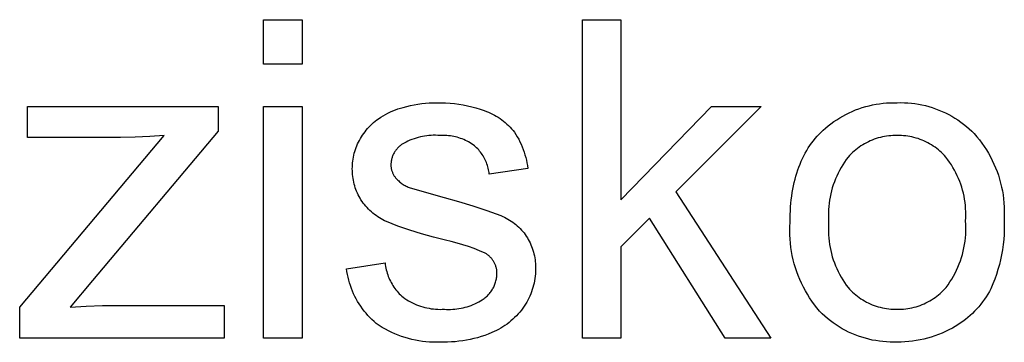
# Model space of a CAD drawing. Units: millimetres. Extents: x 373 to 3451, y -552 to 1598.
# Drawn here: x 2489 to 2555, y -417 to -395 of the extents above; entities that cross this region are included whole.
import ezdxf

# ---------------------------------------------------------------- set-up
doc = ezdxf.new("R2010")
doc.units = ezdxf.units.MM
doc.header["$MEASUREMENT"] = 0
doc.layers.add('Domyślny', color=7, linetype='Continuous', true_color=0x000000)

msp = doc.modelspace()

# ---------------------------------------------------------------- linework, layer by layer
at = {"layer": 'Domyślny'}
for p, q in [((2505.543, -398.19), (2505.543, -395.237)), ((2505.543, -395.237), (2508.111, -395.237)), ((2508.111, -395.237), (2508.111, -398.19)), ((2526.765, -416.423), (2526.765, -395.237)), ((2526.765, -395.237), (2529.333, -395.237)), ((2529.333, -395.237), (2529.333, -407.212)), ((2508.111, -398.19), (2505.543, -398.19)), ((2489.814, -403.069), (2489.814, -401.015)), ((2489.814, -401.015), (2502.526, -401.015)), ((2502.526, -401.015), (2502.526, -402.652)), ((2505.543, -416.423), (2505.543, -401.015)), ((2505.543, -401.015), (2508.111, -401.015)), ((2508.111, -401.015), (2508.111, -416.423)), ((2514.149, -401.301), (2514.318, -401.234)), ((2514.318, -401.234), (2514.489, -401.172)), ((2514.489, -401.172), (2514.663, -401.117)), ((2514.663, -401.117), (2514.838, -401.067)), ((2514.838, -401.067), (2515.081, -401.001)), ((2515.081, -401.001), (2515.326, -400.943)), ((2515.326, -400.943), (2515.573, -400.892)), ((2515.573, -400.892), (2515.821, -400.85)), ((2515.821, -400.85), (2516.07, -400.815)), ((2516.07, -400.815), (2516.321, -400.789)), ((2516.321, -400.789), (2516.572, -400.771)), ((2516.572, -400.771), (2516.823, -400.76)), ((2516.823, -400.76), (2517.075, -400.758)), ((2517.075, -400.758), (2517.368, -400.757)), ((2517.368, -400.757), (2517.661, -400.766)), ((2517.661, -400.766), (2517.953, -400.785)), ((2517.953, -400.785), (2518.244, -400.814)), ((2518.244, -400.814), (2518.535, -400.852)), ((2518.535, -400.852), (2518.824, -400.901)), ((2518.824, -400.901), (2519.111, -400.959)), ((2519.111, -400.959), (2519.396, -401.026)), ((2519.396, -401.026), (2519.678, -401.103)), ((2519.678, -401.103), (2519.958, -401.19)), ((2519.958, -401.19), (2520.235, -401.286)), ((2529.333, -407.212), (2535.354, -401.015)), ((2538.67, -401.015), (2532.985, -406.695)), ((2535.354, -401.015), (2538.67, -401.015)), ((2544.96, -401.243), (2545.181, -401.161)), ((2545.181, -401.161), (2545.405, -401.086)), ((2545.405, -401.086), (2545.631, -401.018)), ((2545.631, -401.018), (2545.859, -400.958)), ((2545.859, -400.958), (2546.089, -400.906)), ((2546.089, -400.906), (2546.321, -400.861)), ((2546.321, -400.861), (2546.554, -400.825)), ((2546.554, -400.825), (2546.788, -400.796)), ((2546.788, -400.796), (2547.023, -400.774)), ((2547.023, -400.774), (2547.259, -400.761)), ((2547.259, -400.761), (2547.495, -400.756)), ((2547.495, -400.756), (2547.731, -400.758)), ((2547.731, -400.758), (2547.968, -400.754)), ((2547.968, -400.754), (2548.205, -400.758)), ((2548.205, -400.758), (2548.441, -400.77)), ((2548.441, -400.77), (2548.677, -400.791)), ((2548.677, -400.791), (2548.913, -400.819)), ((2548.913, -400.819), (2549.147, -400.856)), ((2549.147, -400.856), (2549.379, -400.901)), ((2549.379, -400.901), (2549.61, -400.954)), ((2549.61, -400.954), (2549.839, -401.015)), ((2549.839, -401.015), (2550.066, -401.084)), ((2550.066, -401.084), (2550.29, -401.16)), ((2550.29, -401.16), (2550.512, -401.245)), ((2513.079, -401.906), (2513.191, -401.823)), ((2513.191, -401.823), (2513.343, -401.723)), ((2513.343, -401.723), (2513.498, -401.628)), ((2513.498, -401.628), (2513.656, -401.538)), ((2513.656, -401.538), (2513.818, -401.453)), ((2513.818, -401.453), (2513.982, -401.374)), ((2513.982, -401.374), (2514.149, -401.301)), ((2520.235, -401.286), (2520.373, -401.335)), ((2520.373, -401.335), (2520.51, -401.39)), ((2520.51, -401.39), (2520.644, -401.449)), ((2520.644, -401.449), (2520.777, -401.512)), ((2520.777, -401.512), (2520.907, -401.581)), ((2520.907, -401.581), (2521.035, -401.653)), ((2521.035, -401.653), (2521.16, -401.73)), ((2521.16, -401.73), (2521.283, -401.811)), ((2521.283, -401.811), (2521.403, -401.896)), ((2543.506, -402.019), (2543.702, -401.888)), ((2543.702, -401.888), (2543.902, -401.763)), ((2543.902, -401.763), (2544.107, -401.645)), ((2544.107, -401.645), (2544.315, -401.534)), ((2544.315, -401.534), (2544.527, -401.43)), ((2544.527, -401.43), (2544.742, -401.333)), ((2544.742, -401.333), (2544.96, -401.243)), ((2550.512, -401.245), (2550.73, -401.337)), ((2550.73, -401.337), (2550.945, -401.437)), ((2550.945, -401.437), (2551.157, -401.544)), ((2551.157, -401.544), (2551.364, -401.658)), ((2551.364, -401.658), (2551.568, -401.779)), ((2551.568, -401.779), (2551.767, -401.908)), ((2512.379, -402.578), (2512.47, -402.472)), ((2512.47, -402.472), (2512.563, -402.37)), ((2512.563, -402.37), (2512.66, -402.27)), ((2512.66, -402.27), (2512.76, -402.174)), ((2512.76, -402.174), (2512.863, -402.081)), ((2512.863, -402.081), (2512.97, -401.992)), ((2512.97, -401.992), (2513.079, -401.906)), ((2521.403, -401.896), (2521.519, -401.985)), ((2521.519, -401.985), (2521.633, -402.079)), ((2521.633, -402.079), (2521.743, -402.176)), ((2521.743, -402.176), (2521.85, -402.276)), ((2521.85, -402.276), (2521.954, -402.381)), ((2521.954, -402.381), (2522.054, -402.489)), ((2522.054, -402.489), (2522.15, -402.6)), ((2542.801, -402.581), (2542.946, -402.451)), ((2542.946, -402.451), (2543.128, -402.301)), ((2543.128, -402.301), (2543.314, -402.157)), ((2543.314, -402.157), (2543.506, -402.019)), ((2551.767, -401.908), (2551.962, -402.043)), ((2551.962, -402.043), (2552.151, -402.185)), ((2552.151, -402.185), (2552.336, -402.334)), ((2552.336, -402.334), (2552.515, -402.489)), ((2552.515, -402.489), (2552.689, -402.65)), ((2489.3, -414.367), (2498.93, -402.941)), ((2496.021, -403.069), (2489.814, -403.069)), ((2502.526, -402.652), (2494.151, -412.587)), ((2496.992, -403.051), (2496.021, -403.069)), ((2497.962, -403.009), (2496.992, -403.051)), ((2498.93, -402.941), (2497.962, -403.009)), ((2511.917, -403.27), (2511.984, -403.148)), ((2511.984, -403.148), (2512.056, -403.029)), ((2512.056, -403.029), (2512.131, -402.913)), ((2512.131, -402.913), (2512.21, -402.798)), ((2512.21, -402.798), (2512.293, -402.687)), ((2512.293, -402.687), (2512.379, -402.578)), ((2515.559, -403.151), (2515.422, -403.201)), ((2515.697, -403.107), (2515.559, -403.151)), ((2515.837, -403.067), (2515.697, -403.107)), ((2515.978, -403.032), (2515.837, -403.067)), ((2516.12, -403.002), (2515.978, -403.032)), ((2516.263, -402.977), (2516.12, -403.002)), ((2516.407, -402.957), (2516.263, -402.977)), ((2516.552, -402.941), (2516.407, -402.957)), ((2516.697, -402.931), (2516.552, -402.941)), ((2516.842, -402.926), (2516.697, -402.931)), ((2516.987, -402.926), (2516.842, -402.926)), ((2517.133, -402.931), (2516.987, -402.926)), ((2517.278, -402.941), (2517.133, -402.931)), ((2517.394, -402.935), (2517.278, -402.941)), ((2517.511, -402.934), (2517.394, -402.935)), ((2517.628, -402.936), (2517.511, -402.934)), ((2517.744, -402.942), (2517.628, -402.936)), ((2517.86, -402.953), (2517.744, -402.942)), ((2517.976, -402.967), (2517.86, -402.953)), ((2518.092, -402.984), (2517.976, -402.967)), ((2518.206, -403.006), (2518.092, -402.984)), ((2518.32, -403.032), (2518.206, -403.006)), ((2518.433, -403.061), (2518.32, -403.032)), ((2518.545, -403.094), (2518.433, -403.061)), ((2518.656, -403.13), (2518.545, -403.094)), ((2518.765, -403.171), (2518.656, -403.13)), ((2518.873, -403.215), (2518.765, -403.171)), ((2522.15, -402.6), (2522.242, -402.714)), ((2522.242, -402.714), (2522.342, -402.87)), ((2522.342, -402.87), (2522.436, -403.03)), ((2522.436, -403.03), (2522.525, -403.192)), ((2522.525, -403.192), (2522.609, -403.357)), ((2542.147, -403.292), (2542.269, -403.141)), ((2542.269, -403.141), (2542.395, -402.995)), ((2542.395, -402.995), (2542.526, -402.853)), ((2542.526, -402.853), (2542.661, -402.715)), ((2542.661, -402.715), (2542.801, -402.581)), ((2546.2, -403.191), (2546.068, -403.241)), ((2546.334, -403.145), (2546.2, -403.191)), ((2546.47, -403.103), (2546.334, -403.145)), ((2546.607, -403.067), (2546.47, -403.103)), ((2546.745, -403.034), (2546.607, -403.067)), ((2546.884, -403.007), (2546.745, -403.034)), ((2547.024, -402.984), (2546.884, -403.007)), ((2547.165, -402.966), (2547.024, -402.984)), ((2547.306, -402.953), (2547.165, -402.966)), ((2547.447, -402.944), (2547.306, -402.953)), ((2547.589, -402.94), (2547.447, -402.944)), ((2547.731, -402.941), (2547.589, -402.94)), ((2547.872, -402.941), (2547.731, -402.941)), ((2548.013, -402.945), (2547.872, -402.941)), ((2548.153, -402.954), (2548.013, -402.945)), ((2548.294, -402.968), (2548.153, -402.954)), ((2548.433, -402.987), (2548.294, -402.968)), ((2548.572, -403.01), (2548.433, -402.987)), ((2548.711, -403.038), (2548.572, -403.01)), ((2548.848, -403.071), (2548.711, -403.038)), ((2548.984, -403.108), (2548.848, -403.071)), ((2549.119, -403.15), (2548.984, -403.108)), ((2549.252, -403.196), (2549.119, -403.15)), ((2549.383, -403.247), (2549.252, -403.196)), ((2552.689, -402.65), (2552.858, -402.817)), ((2552.858, -402.817), (2553.034, -403.02)), ((2553.034, -403.02), (2553.203, -403.229)), ((2511.656, -403.872), (2511.7, -403.748)), ((2511.7, -403.748), (2511.748, -403.626)), ((2511.748, -403.626), (2511.801, -403.505)), ((2511.801, -403.505), (2511.857, -403.387)), ((2511.857, -403.387), (2511.917, -403.27)), ((2514.425, -403.818), (2514.388, -403.862)), ((2514.463, -403.775), (2514.425, -403.818)), ((2514.503, -403.734), (2514.463, -403.775)), ((2514.544, -403.694), (2514.503, -403.734)), ((2514.587, -403.656), (2514.544, -403.694)), ((2514.63, -403.619), (2514.587, -403.656)), ((2514.675, -403.583), (2514.63, -403.619)), ((2514.721, -403.549), (2514.675, -403.583)), ((2514.769, -403.517), (2514.721, -403.549)), ((2514.895, -403.445), (2514.769, -403.517)), ((2515.024, -403.377), (2514.895, -403.445)), ((2515.154, -403.314), (2515.024, -403.377)), ((2515.287, -403.255), (2515.154, -403.314)), ((2515.422, -403.201), (2515.287, -403.255)), ((2518.98, -403.263), (2518.873, -403.215)), ((2519.085, -403.314), (2518.98, -403.263)), ((2519.188, -403.368), (2519.085, -403.314)), ((2519.289, -403.426), (2519.188, -403.368)), ((2519.389, -403.488), (2519.289, -403.426)), ((2519.486, -403.552), (2519.389, -403.488)), ((2519.581, -403.62), (2519.486, -403.552)), ((2519.655, -403.686), (2519.581, -403.62)), ((2519.727, -403.755), (2519.655, -403.686)), ((2519.796, -403.826), (2519.727, -403.755)), ((2519.863, -403.899), (2519.796, -403.826)), ((2522.609, -403.357), (2522.687, -403.525)), ((2522.687, -403.525), (2522.76, -403.695)), ((2522.76, -403.695), (2522.827, -403.868)), ((2541.707, -403.938), (2541.81, -403.77)), ((2541.81, -403.77), (2541.918, -403.607)), ((2541.918, -403.607), (2542.03, -403.447)), ((2542.03, -403.447), (2542.147, -403.292)), ((2545.084, -403.798), (2544.972, -403.885)), ((2545.198, -403.714), (2545.084, -403.798)), ((2545.315, -403.634), (2545.198, -403.714)), ((2545.435, -403.558), (2545.315, -403.634)), ((2545.557, -403.486), (2545.435, -403.558)), ((2545.682, -403.419), (2545.557, -403.486)), ((2545.808, -403.355), (2545.682, -403.419)), ((2545.937, -403.296), (2545.808, -403.355)), ((2546.068, -403.241), (2545.937, -403.296)), ((2549.513, -403.302), (2549.383, -403.247)), ((2549.641, -403.362), (2549.513, -403.302)), ((2549.767, -403.425), (2549.641, -403.362)), ((2549.89, -403.493), (2549.767, -403.425)), ((2550.012, -403.565), (2549.89, -403.493)), ((2550.131, -403.641), (2550.012, -403.565)), ((2550.247, -403.721), (2550.131, -403.641)), ((2550.36, -403.805), (2550.247, -403.721)), ((2550.471, -403.893), (2550.36, -403.805)), ((2553.203, -403.229), (2553.365, -403.444)), ((2553.365, -403.444), (2553.519, -403.664)), ((2553.519, -403.664), (2553.666, -403.889)), ((2511.48, -404.638), (2511.499, -404.508)), ((2511.499, -404.508), (2511.522, -404.379)), ((2511.522, -404.379), (2511.549, -404.25)), ((2511.549, -404.25), (2511.581, -404.123)), ((2511.581, -404.123), (2511.616, -403.997)), ((2511.616, -403.997), (2511.656, -403.872)), ((2514.077, -404.469), (2514.062, -404.525)), ((2514.093, -404.414), (2514.077, -404.469)), ((2514.111, -404.36), (2514.093, -404.414)), ((2514.131, -404.306), (2514.111, -404.36)), ((2514.152, -404.253), (2514.131, -404.306)), ((2514.176, -404.201), (2514.152, -404.253)), ((2514.201, -404.149), (2514.176, -404.201)), ((2514.228, -404.099), (2514.201, -404.149)), ((2514.257, -404.049), (2514.228, -404.099)), ((2514.287, -404.001), (2514.257, -404.049)), ((2514.32, -403.953), (2514.287, -404.001)), ((2514.353, -403.907), (2514.32, -403.953)), ((2514.388, -403.862), (2514.353, -403.907)), ((2519.927, -403.974), (2519.863, -403.899)), ((2519.989, -404.052), (2519.927, -403.974)), ((2520.047, -404.132), (2519.989, -404.052)), ((2520.104, -404.214), (2520.047, -404.132)), ((2520.157, -404.297), (2520.104, -404.214)), ((2520.207, -404.383), (2520.157, -404.297)), ((2520.255, -404.47), (2520.207, -404.383)), ((2520.299, -404.559), (2520.255, -404.47)), ((2522.827, -403.868), (2522.888, -404.042)), ((2522.888, -404.042), (2522.944, -404.219)), ((2522.944, -404.219), (2522.994, -404.397)), ((2522.994, -404.397), (2523.038, -404.577)), ((2541.34, -404.653), (2541.425, -404.468)), ((2541.425, -404.468), (2541.514, -404.287)), ((2541.514, -404.287), (2541.608, -404.111)), ((2541.608, -404.111), (2541.707, -403.938)), ((2544.462, -404.376), (2544.336, -404.545)), ((2544.558, -404.271), (2544.462, -404.376)), ((2544.656, -404.17), (2544.558, -404.271)), ((2544.758, -404.071), (2544.656, -404.17)), ((2544.864, -403.977), (2544.758, -404.071)), ((2544.972, -403.885), (2544.864, -403.977)), ((2550.578, -403.984), (2550.471, -403.893)), ((2550.682, -404.079), (2550.578, -403.984)), ((2550.784, -404.177), (2550.682, -404.079)), ((2550.881, -404.279), (2550.784, -404.177)), ((2550.976, -404.383), (2550.881, -404.279)), ((2551.101, -404.548), (2550.976, -404.383)), ((2553.666, -403.889), (2553.804, -404.12)), ((2553.804, -404.12), (2553.935, -404.354)), ((2553.935, -404.354), (2554.058, -404.594)), ((2511.449, -405.162), (2511.451, -405.031)), ((2511.45, -405.289), (2511.449, -405.162)), ((2511.451, -405.031), (2511.456, -404.899)), ((2511.456, -404.899), (2511.466, -404.769)), ((2511.466, -404.769), (2511.48, -404.638)), ((2514.02, -404.808), (2514.017, -404.865)), ((2514.017, -404.865), (2514.018, -404.913)), ((2514.018, -404.913), (2514.02, -404.961)), ((2514.025, -404.751), (2514.02, -404.808)), ((2514.02, -404.961), (2514.024, -405.008)), ((2514.024, -405.008), (2514.029, -405.056)), ((2514.031, -404.694), (2514.025, -404.751)), ((2514.029, -405.056), (2514.036, -405.103)), ((2514.04, -404.637), (2514.031, -404.694)), ((2514.036, -405.103), (2514.045, -405.15)), ((2514.05, -404.581), (2514.04, -404.637)), ((2514.045, -405.15), (2514.056, -405.197)), ((2514.062, -404.525), (2514.05, -404.581)), ((2520.34, -404.649), (2520.299, -404.559)), ((2520.378, -404.74), (2520.34, -404.649)), ((2520.413, -404.833), (2520.378, -404.74)), ((2520.445, -404.927), (2520.413, -404.833)), ((2520.473, -405.022), (2520.445, -404.927)), ((2520.499, -405.118), (2520.473, -405.022)), ((2520.52, -405.215), (2520.499, -405.118)), ((2523.134, -405.124), (2520.566, -405.509)), ((2523.038, -404.577), (2523.076, -404.758)), ((2523.076, -404.758), (2523.108, -404.94)), ((2523.108, -404.94), (2523.134, -405.124)), ((2541.113, -405.234), (2541.184, -405.036)), ((2541.184, -405.036), (2541.259, -404.843)), ((2541.259, -404.843), (2541.34, -404.653)), ((2543.993, -405.074), (2543.891, -405.258)), ((2544.102, -404.894), (2543.993, -405.074)), ((2544.216, -404.717), (2544.102, -404.894)), ((2544.336, -404.545), (2544.216, -404.717)), ((2551.221, -404.716), (2551.101, -404.548)), ((2551.335, -404.888), (2551.221, -404.716)), ((2551.443, -405.064), (2551.335, -404.888)), ((2551.545, -405.243), (2551.443, -405.064)), ((2554.058, -404.594), (2554.173, -404.837)), ((2554.173, -404.837), (2554.279, -405.084)), ((2554.279, -405.084), (2554.376, -405.335)), ((2511.456, -405.416), (2511.45, -405.289)), ((2511.465, -405.542), (2511.456, -405.416)), ((2511.479, -405.669), (2511.465, -405.542)), ((2511.496, -405.794), (2511.479, -405.669)), ((2511.518, -405.919), (2511.496, -405.794)), ((2514.056, -405.197), (2514.067, -405.243)), ((2514.067, -405.243), (2514.081, -405.289)), ((2514.081, -405.289), (2514.096, -405.334)), ((2514.096, -405.334), (2514.113, -405.379)), ((2514.113, -405.379), (2514.131, -405.423)), ((2514.131, -405.423), (2514.151, -405.467)), ((2514.151, -405.467), (2514.172, -405.51)), ((2514.172, -405.51), (2514.194, -405.552)), ((2514.194, -405.552), (2514.218, -405.593)), ((2514.218, -405.593), (2514.244, -405.634)), ((2514.244, -405.634), (2514.271, -405.673)), ((2514.271, -405.673), (2514.299, -405.712)), ((2514.299, -405.712), (2514.328, -405.75)), ((2514.328, -405.75), (2514.378, -405.806)), ((2514.378, -405.806), (2514.429, -405.861)), ((2520.539, -405.312), (2520.52, -405.215)), ((2520.554, -405.41), (2520.539, -405.312)), ((2520.566, -405.509), (2520.554, -405.41)), ((2540.927, -405.854), (2540.984, -405.643)), ((2540.984, -405.643), (2541.046, -405.437)), ((2541.046, -405.437), (2541.113, -405.234)), ((2543.705, -405.635), (2543.621, -405.828)), ((2543.794, -405.445), (2543.705, -405.635)), ((2543.891, -405.258), (2543.794, -405.445)), ((2551.641, -405.426), (2551.545, -405.243)), ((2551.731, -405.612), (2551.641, -405.426)), ((2551.814, -405.801), (2551.731, -405.612)), ((2551.891, -405.992), (2551.814, -405.801)), ((2554.376, -405.335), (2554.465, -405.589)), ((2554.465, -405.589), (2554.545, -405.845)), ((2511.545, -406.044), (2511.518, -405.919)), ((2511.575, -406.167), (2511.545, -406.044)), ((2511.609, -406.289), (2511.575, -406.167)), ((2511.648, -406.41), (2511.609, -406.289)), ((2511.69, -406.53), (2511.648, -406.41)), ((2514.429, -405.861), (2514.482, -405.914)), ((2514.482, -405.914), (2514.537, -405.966)), ((2514.537, -405.966), (2514.594, -406.015)), ((2514.594, -406.015), (2514.652, -406.063)), ((2514.652, -406.063), (2514.712, -406.109)), ((2514.712, -406.109), (2514.773, -406.152)), ((2514.773, -406.152), (2514.835, -406.194)), ((2514.835, -406.194), (2514.899, -406.233)), ((2514.899, -406.233), (2514.965, -406.271)), ((2514.965, -406.271), (2515.031, -406.306)), ((2515.031, -406.306), (2515.099, -406.339)), ((2515.099, -406.339), (2515.167, -406.369)), ((2515.167, -406.369), (2515.237, -406.398)), ((2515.237, -406.398), (2515.307, -406.424)), ((2515.307, -406.424), (2517.562, -407.07)), ((2540.782, -406.513), (2540.826, -406.289)), ((2540.826, -406.289), (2540.874, -406.069)), ((2540.874, -406.069), (2540.927, -405.854)), ((2543.41, -406.423), (2543.353, -406.625)), ((2543.474, -406.222), (2543.41, -406.423)), ((2543.544, -406.024), (2543.474, -406.222)), ((2543.621, -405.828), (2543.544, -406.024)), ((2551.962, -406.186), (2551.891, -405.992)), ((2552.026, -406.383), (2551.962, -406.186)), ((2552.083, -406.581), (2552.026, -406.383)), ((2554.545, -405.845), (2554.616, -406.105)), ((2554.616, -406.105), (2554.679, -406.366)), ((2554.679, -406.366), (2554.732, -406.63)), ((2511.737, -406.648), (2511.69, -406.53)), ((2511.787, -406.765), (2511.737, -406.648)), ((2511.841, -406.879), (2511.787, -406.765)), ((2511.899, -406.992), (2511.841, -406.879)), ((2511.961, -407.103), (2511.899, -406.992)), ((2512.026, -407.212), (2511.961, -407.103)), ((2517.562, -407.07), (2518.522, -407.325)), ((2532.985, -406.695), (2539.312, -416.423)), ((2540.679, -407.209), (2540.709, -406.973)), ((2540.709, -406.973), (2540.743, -406.741)), ((2540.743, -406.741), (2540.782, -406.513)), ((2543.26, -407.036), (2543.223, -407.243)), ((2543.303, -406.83), (2543.26, -407.036)), ((2543.353, -406.625), (2543.303, -406.83)), ((2552.134, -406.781), (2552.083, -406.581)), ((2552.178, -406.983), (2552.134, -406.781)), ((2552.215, -407.186), (2552.178, -406.983)), ((2554.732, -406.63), (2554.776, -406.895)), ((2554.776, -406.895), (2554.811, -407.162)), ((2512.1, -407.323), (2512.026, -407.212)), ((2512.177, -407.432), (2512.1, -407.323)), ((2512.259, -407.537), (2512.177, -407.432)), ((2512.343, -407.64), (2512.259, -407.537)), ((2512.432, -407.74), (2512.343, -407.64)), ((2512.523, -407.837), (2512.432, -407.74)), ((2518.522, -407.325), (2519.473, -407.611)), ((2519.473, -407.611), (2520.414, -407.927)), ((2540.617, -407.945), (2540.633, -407.695)), ((2540.633, -407.695), (2540.654, -407.45)), ((2540.654, -407.45), (2540.679, -407.209)), ((2543.171, -407.66), (2543.156, -407.87)), ((2543.194, -407.451), (2543.171, -407.66)), ((2543.223, -407.243), (2543.194, -407.451)), ((2552.245, -407.39), (2552.215, -407.186)), ((2552.268, -407.596), (2552.245, -407.39)), ((2552.285, -407.801), (2552.268, -407.596)), ((2554.811, -407.162), (2554.837, -407.429)), ((2554.837, -407.429), (2554.854, -407.698)), ((2554.854, -407.698), (2554.861, -407.967)), ((2512.618, -407.93), (2512.523, -407.837)), ((2512.716, -408.021), (2512.618, -407.93)), ((2512.817, -408.107), (2512.716, -408.021)), ((2512.921, -408.19), (2512.817, -408.107)), ((2513.028, -408.27), (2512.921, -408.19)), ((2513.138, -408.346), (2513.028, -408.27)), ((2513.25, -408.418), (2513.138, -408.346)), ((2513.365, -408.486), (2513.25, -408.418)), ((2520.414, -407.927), (2521.345, -408.272)), ((2521.345, -408.272), (2521.464, -408.323)), ((2521.464, -408.323), (2521.581, -408.378)), ((2521.581, -408.378), (2521.696, -408.438)), ((2521.696, -408.438), (2521.808, -408.501)), ((2531.235, -408.438), (2529.333, -410.34)), ((2536.275, -416.423), (2531.235, -408.438)), ((2540.599, -408.457), (2540.606, -408.199)), ((2540.606, -408.199), (2540.617, -407.945)), ((2543.147, -408.08), (2543.146, -408.291)), ((2543.146, -408.291), (2543.152, -408.501)), ((2543.156, -407.87), (2543.147, -408.08)), ((2552.281, -408.627), (2552.292, -408.421)), ((2552.294, -408.008), (2552.285, -407.801)), ((2552.292, -408.421), (2552.297, -408.214)), ((2552.297, -408.214), (2552.294, -408.008)), ((2554.86, -408.236), (2554.849, -408.504)), ((2554.861, -407.967), (2554.86, -408.236)), ((2513.482, -408.55), (2513.365, -408.486)), ((2513.601, -408.61), (2513.482, -408.55)), ((2513.722, -408.666), (2513.601, -408.61)), ((2514.489, -408.966), (2513.722, -408.666)), ((2515.267, -409.241), (2514.489, -408.966)), ((2521.808, -408.501), (2521.919, -408.568)), ((2521.919, -408.568), (2522.027, -408.638)), ((2522.027, -408.638), (2522.133, -408.712)), ((2522.133, -408.712), (2522.237, -408.79)), ((2522.237, -408.79), (2522.337, -408.871)), ((2522.337, -408.871), (2522.435, -408.955)), ((2522.435, -408.955), (2522.53, -409.043)), ((2522.53, -409.043), (2522.622, -409.134)), ((2540.577, -409.274), (2540.582, -408.996)), ((2540.582, -408.996), (2540.596, -408.719)), ((2540.596, -408.719), (2540.599, -408.457)), ((2543.152, -408.921), (2543.146, -409.132)), ((2543.152, -408.501), (2543.164, -408.711)), ((2543.164, -408.711), (2543.152, -408.921)), ((2552.295, -408.851), (2552.281, -408.627)), ((2552.301, -409.075), (2552.295, -408.851)), ((2552.299, -409.299), (2552.301, -409.075)), ((2554.849, -408.504), (2554.859, -408.844)), ((2554.859, -408.844), (2554.858, -409.183)), ((2516.053, -409.49), (2515.267, -409.241)), ((2516.846, -409.713), (2516.053, -409.49)), ((2517.647, -409.911), (2516.846, -409.713)), ((2522.622, -409.134), (2522.711, -409.228)), ((2522.711, -409.228), (2522.797, -409.324)), ((2522.797, -409.324), (2522.88, -409.424)), ((2522.88, -409.424), (2522.959, -409.526)), ((2522.959, -409.526), (2523.035, -409.631)), ((2523.035, -409.631), (2523.103, -409.741)), ((2523.103, -409.741), (2523.168, -409.853)), ((2540.582, -409.552), (2540.577, -409.274)), ((2540.596, -409.829), (2540.582, -409.552)), ((2543.146, -409.132), (2543.148, -409.343)), ((2543.148, -409.343), (2543.156, -409.553)), ((2543.156, -409.553), (2543.172, -409.763)), ((2552.247, -409.97), (2552.272, -409.747)), ((2552.272, -409.747), (2552.289, -409.523)), ((2552.289, -409.523), (2552.299, -409.299)), ((2554.846, -409.522), (2554.822, -409.861)), ((2554.858, -409.183), (2554.846, -409.522)), ((2518.035, -409.995), (2517.647, -409.911)), ((2518.42, -410.093), (2518.035, -409.995)), ((2518.802, -410.203), (2518.42, -410.093)), ((2519.179, -410.326), (2518.802, -410.203)), ((2519.553, -410.461), (2519.179, -410.326)), ((2523.168, -409.853), (2523.229, -409.968)), ((2523.229, -409.968), (2523.287, -410.084)), ((2523.287, -410.084), (2523.34, -410.202)), ((2523.34, -410.202), (2523.389, -410.322)), ((2523.389, -410.322), (2523.434, -410.444)), ((2529.333, -410.34), (2529.333, -416.423)), ((2540.62, -410.106), (2540.596, -409.829)), ((2540.652, -410.382), (2540.62, -410.106)), ((2540.695, -410.656), (2540.652, -410.382)), ((2543.172, -409.763), (2543.194, -409.973)), ((2543.194, -409.973), (2543.224, -410.182)), ((2543.224, -410.182), (2543.26, -410.389)), ((2543.26, -410.389), (2543.303, -410.596)), ((2552.125, -410.631), (2552.173, -410.412)), ((2552.173, -410.412), (2552.214, -410.192)), ((2552.214, -410.192), (2552.247, -409.97)), ((2554.786, -410.198), (2554.74, -410.535)), ((2554.822, -409.861), (2554.786, -410.198)), ((2519.921, -410.609), (2519.553, -410.461)), ((2520.285, -410.769), (2519.921, -410.609)), ((2520.33, -410.795), (2520.285, -410.769)), ((2520.374, -410.821), (2520.33, -410.795)), ((2520.417, -410.85), (2520.374, -410.821)), ((2520.459, -410.879), (2520.417, -410.85)), ((2520.5, -410.91), (2520.459, -410.879)), ((2520.54, -410.943), (2520.5, -410.91)), ((2520.578, -410.977), (2520.54, -410.943)), ((2520.616, -411.012), (2520.578, -410.977)), ((2520.652, -411.048), (2520.616, -411.012)), ((2520.688, -411.086), (2520.652, -411.048)), ((2523.434, -410.444), (2523.475, -410.567)), ((2523.475, -410.567), (2523.512, -410.692)), ((2523.512, -410.692), (2523.544, -410.817)), ((2523.544, -410.817), (2523.572, -410.944)), ((2523.572, -410.944), (2523.596, -411.071)), ((2540.746, -410.929), (2540.695, -410.656)), ((2540.807, -411.201), (2540.746, -410.929)), ((2543.303, -410.596), (2543.353, -410.8)), ((2543.353, -410.8), (2543.41, -411.003)), ((2543.41, -411.003), (2543.474, -411.204)), ((2551.936, -411.277), (2552.006, -411.064)), ((2552.006, -411.064), (2552.07, -410.849)), ((2552.07, -410.849), (2552.125, -410.631)), ((2554.682, -410.869), (2554.613, -411.201)), ((2554.74, -410.535), (2554.682, -410.869)), ((2511.064, -411.801), (2513.632, -411.415)), ((2513.632, -411.415), (2513.645, -411.53)), ((2513.645, -411.53), (2513.662, -411.644)), ((2513.662, -411.644), (2513.683, -411.757)), ((2520.721, -411.124), (2520.688, -411.086)), ((2520.754, -411.164), (2520.721, -411.124)), ((2520.785, -411.205), (2520.754, -411.164)), ((2520.815, -411.247), (2520.785, -411.205)), ((2520.843, -411.29), (2520.815, -411.247)), ((2520.87, -411.334), (2520.843, -411.29)), ((2520.895, -411.379), (2520.87, -411.334)), ((2520.919, -411.424), (2520.895, -411.379)), ((2520.941, -411.471), (2520.919, -411.424)), ((2520.962, -411.518), (2520.941, -411.471)), ((2520.981, -411.566), (2520.962, -411.518)), ((2520.998, -411.614), (2520.981, -411.566)), ((2521.014, -411.663), (2520.998, -411.614)), ((2521.028, -411.712), (2521.014, -411.663)), ((2521.041, -411.762), (2521.028, -411.712)), ((2523.596, -411.071), (2523.616, -411.2)), ((2523.616, -411.2), (2523.631, -411.328)), ((2523.631, -411.328), (2523.642, -411.458)), ((2523.642, -411.458), (2523.648, -411.587)), ((2523.65, -411.717), (2523.647, -411.847)), ((2523.648, -411.587), (2523.65, -411.717)), ((2540.876, -411.469), (2540.807, -411.201)), ((2540.955, -411.736), (2540.876, -411.469)), ((2543.474, -411.204), (2543.545, -411.403)), ((2543.545, -411.403), (2543.621, -411.599)), ((2543.621, -411.599), (2543.705, -411.792)), ((2551.68, -411.899), (2551.773, -411.695)), ((2551.773, -411.695), (2551.858, -411.487)), ((2551.858, -411.487), (2551.936, -411.277)), ((2554.533, -411.531), (2554.441, -411.858)), ((2554.613, -411.201), (2554.533, -411.531)), ((2511.092, -411.992), (2511.064, -411.801)), ((2511.125, -412.182), (2511.092, -411.992)), ((2511.166, -412.37), (2511.125, -412.182)), ((2511.212, -412.558), (2511.166, -412.37)), ((2513.683, -411.757), (2513.707, -411.869)), ((2513.707, -411.869), (2513.736, -411.981)), ((2513.736, -411.981), (2513.768, -412.091)), ((2513.768, -412.091), (2513.803, -412.201)), ((2513.803, -412.201), (2513.843, -412.309)), ((2513.843, -412.309), (2513.885, -412.416)), ((2521.051, -411.813), (2521.041, -411.762)), ((2521.06, -411.863), (2521.051, -411.813)), ((2521.055, -412.406), (2521.065, -412.335)), ((2521.068, -411.914), (2521.06, -411.863)), ((2521.065, -412.335), (2521.072, -412.263)), ((2521.073, -411.965), (2521.068, -411.914)), ((2521.072, -412.263), (2521.077, -412.192)), ((2521.077, -412.017), (2521.073, -411.965)), ((2521.079, -412.068), (2521.077, -412.017)), ((2521.077, -412.192), (2521.079, -412.12)), ((2521.079, -412.12), (2521.079, -412.068)), ((2523.623, -412.302), (2523.604, -412.454)), ((2523.636, -412.151), (2523.623, -412.302)), ((2523.644, -411.999), (2523.636, -412.151)), ((2523.647, -411.847), (2523.644, -411.999)), ((2541.043, -411.999), (2540.955, -411.736)), ((2541.14, -412.26), (2541.043, -411.999)), ((2541.245, -412.517), (2541.14, -412.26)), ((2543.705, -411.792), (2543.795, -411.983)), ((2543.795, -411.983), (2543.891, -412.171)), ((2543.891, -412.171), (2543.993, -412.355)), ((2543.993, -412.355), (2544.102, -412.535)), ((2551.361, -412.491), (2551.474, -412.298)), ((2551.474, -412.298), (2551.581, -412.1)), ((2551.581, -412.1), (2551.68, -411.899)), ((2554.339, -412.182), (2554.226, -412.502)), ((2554.441, -411.858), (2554.339, -412.182)), ((2494.151, -412.587), (2492.651, -414.369)), ((2511.265, -412.743), (2511.212, -412.558)), ((2511.324, -412.927), (2511.265, -412.743)), ((2511.389, -413.108), (2511.324, -412.927)), ((2513.885, -412.416), (2513.932, -412.521)), ((2513.932, -412.521), (2513.982, -412.625)), ((2513.982, -412.625), (2514.035, -412.726)), ((2514.035, -412.726), (2514.092, -412.827)), ((2514.092, -412.827), (2514.152, -412.925)), ((2514.152, -412.925), (2514.215, -413.021)), ((2514.215, -413.021), (2514.282, -413.115)), ((2520.828, -413.086), (2520.861, -413.022)), ((2520.861, -413.022), (2520.892, -412.957)), ((2520.892, -412.957), (2520.92, -412.891)), ((2520.92, -412.891), (2520.947, -412.824)), ((2520.947, -412.824), (2520.971, -412.756)), ((2520.971, -412.756), (2520.992, -412.687)), ((2520.992, -412.687), (2521.012, -412.618)), ((2521.012, -412.618), (2521.029, -412.548)), ((2521.029, -412.548), (2521.043, -412.477)), ((2521.043, -412.477), (2521.055, -412.406)), ((2523.516, -412.901), (2523.476, -413.048)), ((2523.55, -412.753), (2523.516, -412.901)), ((2523.58, -412.604), (2523.55, -412.753)), ((2523.604, -412.454), (2523.58, -412.604)), ((2541.359, -412.77), (2541.245, -412.517)), ((2541.482, -413.019), (2541.359, -412.77)), ((2541.613, -413.264), (2541.482, -413.019)), ((2544.102, -412.535), (2544.216, -412.712)), ((2544.216, -412.712), (2544.336, -412.886)), ((2544.336, -412.886), (2544.462, -413.054)), ((2550.983, -413.047), (2551.115, -412.867)), ((2551.115, -412.867), (2551.242, -412.681)), ((2551.242, -412.681), (2551.361, -412.491)), ((2554.102, -412.818), (2553.968, -413.13)), ((2554.226, -412.502), (2554.102, -412.818)), ((2511.46, -413.288), (2511.389, -413.108)), ((2511.538, -413.465), (2511.46, -413.288)), ((2511.621, -413.639), (2511.538, -413.465)), ((2511.71, -413.81), (2511.621, -413.639)), ((2514.282, -413.115), (2514.352, -413.206)), ((2514.352, -413.206), (2514.424, -413.296)), ((2514.424, -413.296), (2514.5, -413.382)), ((2514.5, -413.382), (2514.578, -413.466)), ((2514.578, -413.466), (2514.66, -413.548)), ((2514.66, -413.548), (2514.743, -413.627)), ((2514.743, -413.627), (2514.83, -413.702)), ((2520.332, -413.698), (2520.386, -413.65)), ((2520.386, -413.65), (2520.439, -413.601)), ((2520.439, -413.601), (2520.489, -413.55)), ((2520.489, -413.55), (2520.538, -413.497)), ((2520.538, -413.497), (2520.586, -413.443)), ((2520.586, -413.443), (2520.631, -413.387)), ((2520.631, -413.387), (2520.674, -413.329)), ((2520.674, -413.329), (2520.716, -413.271)), ((2520.716, -413.271), (2520.755, -413.21)), ((2520.755, -413.21), (2520.793, -413.149)), ((2520.793, -413.149), (2520.828, -413.086)), ((2523.267, -413.62), (2523.203, -413.758)), ((2523.327, -413.48), (2523.267, -413.62)), ((2523.382, -413.338), (2523.327, -413.48)), ((2523.432, -413.194), (2523.382, -413.338)), ((2523.476, -413.048), (2523.432, -413.194)), ((2541.752, -413.505), (2541.613, -413.264)), ((2541.899, -413.74), (2541.752, -413.505)), ((2544.462, -413.054), (2544.557, -413.16)), ((2544.557, -413.16), (2544.656, -413.262)), ((2544.656, -413.262), (2544.758, -413.361)), ((2544.758, -413.361), (2544.863, -413.456)), ((2544.863, -413.456), (2544.971, -413.548)), ((2544.971, -413.548), (2545.083, -413.636)), ((2545.083, -413.636), (2545.197, -413.72)), ((2550.254, -413.714), (2550.367, -413.63)), ((2550.367, -413.63), (2550.478, -413.541)), ((2550.478, -413.541), (2550.585, -413.45)), ((2550.585, -413.45), (2550.69, -413.354)), ((2550.69, -413.354), (2550.791, -413.255)), ((2550.791, -413.255), (2550.889, -413.153)), ((2550.889, -413.153), (2550.983, -413.047)), ((2553.657, -413.665), (2553.541, -413.837)), ((2553.766, -413.49), (2553.657, -413.665)), ((2553.87, -413.312), (2553.766, -413.49)), ((2553.968, -413.13), (2553.87, -413.312)), ((2492.651, -414.369), (2493.731, -414.299)), ((2493.731, -414.299), (2494.813, -414.256)), ((2494.813, -414.256), (2495.895, -414.24)), ((2495.895, -414.24), (2502.911, -414.24)), ((2502.911, -414.24), (2502.911, -416.423)), ((2511.804, -413.978), (2511.71, -413.81)), ((2511.905, -414.143), (2511.804, -413.978)), ((2512.011, -414.304), (2511.905, -414.143)), ((2512.122, -414.462), (2512.011, -414.304)), ((2514.83, -413.702), (2514.95, -413.786)), ((2514.95, -413.786), (2515.072, -413.865)), ((2515.072, -413.865), (2515.198, -413.939)), ((2515.198, -413.939), (2515.325, -414.01)), ((2515.325, -414.01), (2515.456, -414.076)), ((2515.456, -414.076), (2515.588, -414.137)), ((2515.588, -414.137), (2515.722, -414.194)), ((2515.722, -414.194), (2515.858, -414.247)), ((2515.858, -414.247), (2515.996, -414.294)), ((2515.996, -414.294), (2516.136, -414.337)), ((2516.136, -414.337), (2516.276, -414.375)), ((2518.96, -414.369), (2519.094, -414.33)), ((2519.094, -414.33), (2519.226, -414.287)), ((2519.226, -414.287), (2519.357, -414.24)), ((2519.357, -414.24), (2519.487, -414.188)), ((2519.487, -414.188), (2519.614, -414.131)), ((2519.614, -414.131), (2519.74, -414.071)), ((2519.74, -414.071), (2519.863, -414.006)), ((2519.863, -414.006), (2519.984, -413.937)), ((2519.984, -413.937), (2520.103, -413.864)), ((2520.103, -413.864), (2520.219, -413.787)), ((2520.219, -413.787), (2520.276, -413.743)), ((2520.276, -413.743), (2520.332, -413.698)), ((2522.898, -414.284), (2522.803, -414.421)), ((2522.981, -414.157), (2522.898, -414.284)), ((2523.06, -414.026), (2522.981, -414.157)), ((2523.134, -413.893), (2523.06, -414.026)), ((2523.203, -413.758), (2523.134, -413.893)), ((2542.054, -413.97), (2541.899, -413.74)), ((2542.217, -414.196), (2542.054, -413.97)), ((2542.388, -414.415), (2542.217, -414.196)), ((2545.197, -413.72), (2545.314, -413.8)), ((2545.314, -413.8), (2545.434, -413.876)), ((2545.434, -413.876), (2545.556, -413.948)), ((2545.556, -413.948), (2545.68, -414.016)), ((2545.68, -414.016), (2545.807, -414.08)), ((2545.807, -414.08), (2545.936, -414.14)), ((2545.936, -414.14), (2546.067, -414.195)), ((2546.067, -414.195), (2546.199, -414.245)), ((2546.199, -414.245), (2546.333, -414.292)), ((2546.333, -414.292), (2546.469, -414.333)), ((2546.469, -414.333), (2546.606, -414.37)), ((2548.851, -414.368), (2548.988, -414.33)), ((2548.988, -414.33), (2549.123, -414.288)), ((2549.123, -414.288), (2549.256, -414.242)), ((2549.256, -414.242), (2549.388, -414.191)), ((2549.388, -414.191), (2549.519, -414.136)), ((2549.519, -414.136), (2549.647, -414.076)), ((2549.647, -414.076), (2549.773, -414.012)), ((2549.773, -414.012), (2549.897, -413.943)), ((2549.897, -413.943), (2550.018, -413.871)), ((2550.018, -413.871), (2550.137, -413.794)), ((2550.137, -413.794), (2550.254, -413.714)), ((2553.162, -414.327), (2553.025, -414.481)), ((2553.294, -414.168), (2553.162, -414.327)), ((2553.42, -414.004), (2553.294, -414.168)), ((2553.541, -413.837), (2553.42, -414.004)), ((2489.3, -416.423), (2489.3, -414.367)), ((2512.238, -414.616), (2512.122, -414.462)), ((2512.36, -414.766), (2512.238, -414.616)), ((2512.486, -414.911), (2512.36, -414.766)), ((2512.618, -415.053), (2512.486, -414.911)), ((2516.276, -414.375), (2516.418, -414.409)), ((2516.418, -414.409), (2516.562, -414.437)), ((2516.562, -414.437), (2516.706, -414.46)), ((2516.706, -414.46), (2516.85, -414.479)), ((2516.85, -414.479), (2516.995, -414.493)), ((2516.995, -414.493), (2517.141, -414.501)), ((2517.141, -414.501), (2517.287, -414.505)), ((2517.287, -414.505), (2517.433, -414.503)), ((2517.433, -414.503), (2517.579, -414.497)), ((2517.579, -414.497), (2517.718, -414.505)), ((2517.718, -414.505), (2517.857, -414.509)), ((2517.857, -414.509), (2517.996, -414.508)), ((2517.996, -414.508), (2518.136, -414.502)), ((2518.136, -414.502), (2518.275, -414.492)), ((2518.275, -414.492), (2518.413, -414.476)), ((2518.413, -414.476), (2518.551, -414.457)), ((2518.551, -414.457), (2518.688, -414.432)), ((2518.688, -414.432), (2518.824, -414.403)), ((2518.824, -414.403), (2518.96, -414.369)), ((2522.376, -414.932), (2522.258, -415.051)), ((2522.489, -414.81), (2522.376, -414.932)), ((2522.598, -414.684), (2522.489, -414.81)), ((2522.703, -414.554), (2522.598, -414.684)), ((2522.803, -414.421), (2522.703, -414.554)), ((2542.565, -414.628), (2542.388, -414.415)), ((2542.735, -414.796), (2542.565, -414.628)), ((2542.91, -414.958), (2542.735, -414.796)), ((2543.091, -415.113), (2542.91, -414.958)), ((2546.606, -414.37), (2546.744, -414.403)), ((2546.744, -414.403), (2546.883, -414.43)), ((2546.883, -414.43), (2547.023, -414.453)), ((2547.023, -414.453), (2547.164, -414.472)), ((2547.164, -414.472), (2547.305, -414.485)), ((2547.305, -414.485), (2547.447, -414.494)), ((2547.447, -414.494), (2547.589, -414.498)), ((2547.589, -414.498), (2547.731, -414.497)), ((2547.731, -414.497), (2547.872, -414.497)), ((2547.872, -414.497), (2548.013, -414.493)), ((2548.013, -414.493), (2548.155, -414.484)), ((2548.155, -414.484), (2548.295, -414.47)), ((2548.295, -414.47), (2548.436, -414.452)), ((2548.436, -414.452), (2548.575, -414.428)), ((2548.575, -414.428), (2548.714, -414.4)), ((2548.714, -414.4), (2548.851, -414.368)), ((2552.584, -414.917), (2552.428, -415.052)), ((2552.736, -414.777), (2552.584, -414.917)), ((2552.883, -414.631), (2552.736, -414.777)), ((2553.025, -414.481), (2552.883, -414.631)), ((2512.754, -415.189), (2512.618, -415.053)), ((2512.894, -415.322), (2512.754, -415.189)), ((2513.039, -415.449), (2512.894, -415.322)), ((2513.238, -415.58), (2513.039, -415.449)), ((2513.44, -415.705), (2513.238, -415.58)), ((2521.614, -415.578), (2521.475, -415.67)), ((2521.75, -415.481), (2521.614, -415.578)), ((2521.882, -415.38), (2521.75, -415.481)), ((2522.011, -415.275), (2521.882, -415.38)), ((2522.137, -415.165), (2522.011, -415.275)), ((2522.258, -415.051), (2522.137, -415.165)), ((2543.278, -415.262), (2543.091, -415.113)), ((2543.469, -415.404), (2543.278, -415.262)), ((2543.665, -415.54), (2543.469, -415.404)), ((2543.866, -415.669), (2543.665, -415.54)), ((2551.584, -415.646), (2551.404, -415.748)), ((2551.76, -415.539), (2551.584, -415.646)), ((2551.933, -415.425), (2551.76, -415.539)), ((2552.102, -415.306), (2551.933, -415.425)), ((2552.267, -415.182), (2552.102, -415.306)), ((2552.428, -415.052), (2552.267, -415.182)), ((2513.647, -415.822), (2513.44, -415.705)), ((2513.857, -415.933), (2513.647, -415.822)), ((2514.071, -416.037), (2513.857, -415.933)), ((2514.288, -416.133), (2514.071, -416.037)), ((2514.509, -416.222), (2514.288, -416.133)), ((2514.732, -416.304), (2514.509, -416.222)), ((2514.958, -416.378), (2514.732, -416.304)), ((2520.266, -416.237), (2520.027, -416.317)), ((2520.503, -416.149), (2520.266, -416.237)), ((2520.736, -416.054), (2520.503, -416.149)), ((2520.889, -415.987), (2520.736, -416.054)), ((2521.04, -415.915), (2520.889, -415.987)), ((2521.187, -415.838), (2521.04, -415.915)), ((2521.333, -415.756), (2521.187, -415.838)), ((2521.475, -415.67), (2521.333, -415.756)), ((2544.071, -415.79), (2543.866, -415.669)), ((2544.28, -415.905), (2544.071, -415.79)), ((2544.493, -416.012), (2544.28, -415.905)), ((2544.71, -416.111), (2544.493, -416.012)), ((2544.93, -416.203), (2544.71, -416.111)), ((2545.153, -416.287), (2544.93, -416.203)), ((2545.379, -416.363), (2545.153, -416.287)), ((2550.239, -416.268), (2549.996, -416.347)), ((2550.479, -416.18), (2550.239, -416.268)), ((2550.716, -416.084), (2550.479, -416.18)), ((2550.949, -415.98), (2550.716, -416.084)), ((2551.178, -415.868), (2550.949, -415.98)), ((2551.404, -415.748), (2551.178, -415.868)), ((2502.911, -416.423), (2489.3, -416.423)), ((2508.111, -416.423), (2505.543, -416.423)), ((2515.186, -416.445), (2514.958, -416.378)), ((2515.416, -416.503), (2515.186, -416.445)), ((2515.648, -416.555), (2515.416, -416.503)), ((2515.882, -416.598), (2515.648, -416.555)), ((2516.117, -416.633), (2515.882, -416.598)), ((2516.353, -416.661), (2516.117, -416.633)), ((2516.59, -416.681), (2516.353, -416.661)), ((2516.828, -416.692), (2516.59, -416.681)), ((2517.065, -416.696), (2516.828, -416.692)), ((2517.303, -416.692), (2517.065, -416.696)), ((2517.54, -416.68), (2517.303, -416.692)), ((2517.793, -416.68), (2517.54, -416.68)), ((2518.045, -416.672), (2517.793, -416.68)), ((2518.297, -416.656), (2518.045, -416.672)), ((2518.548, -416.631), (2518.297, -416.656)), ((2518.798, -416.599), (2518.548, -416.631)), ((2519.047, -416.558), (2518.798, -416.599)), ((2519.295, -416.51), (2519.047, -416.558)), ((2519.541, -416.454), (2519.295, -416.51)), ((2519.785, -416.389), (2519.541, -416.454)), ((2520.027, -416.317), (2519.785, -416.389)), ((2529.333, -416.423), (2526.765, -416.423)), ((2539.312, -416.423), (2536.275, -416.423)), ((2545.608, -416.432), (2545.379, -416.363)), ((2545.838, -416.492), (2545.608, -416.432)), ((2546.071, -416.544), (2545.838, -416.492)), ((2546.305, -416.588), (2546.071, -416.544)), ((2546.541, -416.624), (2546.305, -416.588)), ((2546.778, -416.652), (2546.541, -416.624)), ((2547.016, -416.671), (2546.778, -416.652)), ((2547.254, -416.683), (2547.016, -416.671)), ((2547.492, -416.685), (2547.254, -416.683)), ((2547.731, -416.68), (2547.492, -416.685)), ((2547.986, -416.678), (2547.731, -416.68)), ((2548.241, -416.667), (2547.986, -416.678)), ((2548.496, -416.647), (2548.241, -416.667)), ((2548.75, -416.618), (2548.496, -416.647)), ((2549.002, -416.581), (2548.75, -416.618)), ((2549.254, -416.536), (2549.002, -416.581)), ((2549.503, -416.481), (2549.254, -416.536)), ((2549.751, -416.419), (2549.503, -416.481)), ((2549.996, -416.347), (2549.751, -416.419))]:
    msp.add_line(p, q, dxfattribs=at)

doc.saveas('drawing.dxf')
